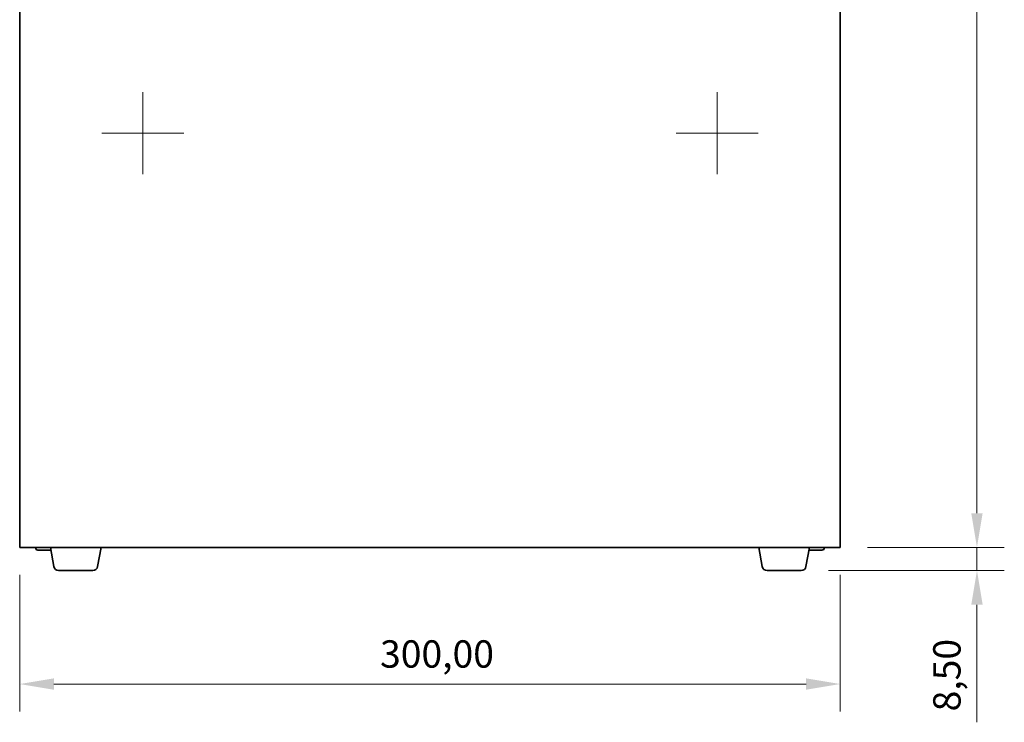
# Model space of a CAD drawing. Units: millimetres. Extents: x 305 to 1904, y 342 to 1234.
# Drawn here: x 305 to 665, y 720 to 977 of the extents above; entities that cross this region are included whole.
import ezdxf

# ---------------------------------------------------------------- set-up
doc = ezdxf.new("R2010")
doc.units = ezdxf.units.MM
doc.header["$LTSCALE"] = 5
doc.layers.add('Bemaßung (ISO)', color=7, linetype='Continuous', lineweight=18, true_color=0x804000)
doc.layers.add('Mittelpunktmarkierung (ISO)', color=1, linetype='Continuous', lineweight=18, true_color=0xff0000)
doc.layers.add('Sichtbar (ISO)', color=7, linetype='Continuous', lineweight=35)
doc.styles.add('Notiztext (DIN)', font='isocpeur.ttf')
doc.dimstyles.new('Standard (DIN)', dxfattribs={"dimscale": 5, "dimtxt": 2, "dimasz": 2.5, "dimexe": 2, "dimexo": 2, "dimgap": 0.8, "dimtad": 1, "dimrnd": 1e-08, "dimzin": 0, "dimtxsty": 'Notiztext (DIN)', "dimcen": 0.09, "dimdle": 10, "dimclrd": 256, "dimclre": 256, "dimclrt": 256, "dimadec": 0, "dimazin": 0, "dimtfac": 0.75, "dimtmove": 0, "dimatfit": 3, "dimfxl": 1, "dimtolj": 1, "dimtzin": 0, "dimlwd": -1, "dimlwe": -1, "dimarcsym": 0})

# ---------------------------------------------------------------- blocks, each defined once
blk = doc.blocks.new('*D8')
at = {"layer": 'Bemaßung (ISO)', "transparency": 16777216}
for p, q in [((304.9, 773.83), (304.9, 723.83)), ((604.9, 773.83), (604.9, 723.83)), ((317.4, 733.83), (592.4, 733.83))]:
    blk.add_line(p, q, dxfattribs=at)
for points in [[(317.4, 735.92), (317.4, 731.75), (304.9, 733.83)], [(592.4, 735.92), (592.4, 731.75), (604.9, 733.83)]]:
    blk.add_solid(points, dxfattribs=at)
at = {"layer": 'Defpoints', "color": 0, "transparency": 16777216}
for p in [(304.9, 783.83), (604.9, 783.83), (604.9, 733.83)]:
    blk.add_point(p, dxfattribs=at)
at = {"layer": 'Bemaßung (ISO)', "transparency": 16777216, "insert": (436.65, 749.83), "char_height": 10, "attachment_point": 1, "style": 'Notiztext (DIN)'}
blk.add_mtext('\\A1;300,00', dxfattribs=at)
blk = doc.blocks.new('*D9')
at = {"layer": 'Bemaßung (ISO)', "transparency": 16777216}
for p, q in [((610.4, 1233.81), (664.9, 1233.81)), ((654.9, 796.33), (654.9, 1221.31)), ((614.9, 783.83), (664.9, 783.83))]:
    blk.add_line(p, q, dxfattribs=at)
for points in [[(652.81, 1221.31), (656.98, 1221.31), (654.9, 1233.81)], [(652.81, 796.33), (656.98, 796.33), (654.9, 783.83)]]:
    blk.add_solid(points, dxfattribs=at)
at = {"layer": 'Defpoints', "color": 0, "transparency": 16777216}
for p in [(600.4, 1233.81), (654.9, 1233.81), (604.9, 783.83)]:
    blk.add_point(p, dxfattribs=at)
at = {"layer": 'Bemaßung (ISO)', "transparency": 16777216, "insert": (638.9, 990.07), "char_height": 10, "attachment_point": 1, "rotation": 90, "style": 'Notiztext (DIN)'}
blk.add_mtext('\\A1;450,00', dxfattribs=at)
blk = doc.blocks.new('*D11')
at = {"layer": 'Bemaßung (ISO)', "transparency": 16777216}
for p, q in [((654.9, 796.33), (654.9, 808.83)), ((614.9, 783.83), (664.9, 783.83)), ((654.9, 783.83), (654.9, 775.33)), ((600.66, 775.33), (664.9, 775.33)), ((654.9, 762.83), (654.9, 719.83))]:
    blk.add_line(p, q, dxfattribs=at)
for points in [[(652.81, 796.33), (656.98, 796.33), (654.9, 783.83)], [(652.81, 762.83), (656.98, 762.83), (654.9, 775.33)]]:
    blk.add_solid(points, dxfattribs=at)
at = {"layer": 'Defpoints', "color": 0, "transparency": 16777216}
for p in [(604.9, 783.83), (590.66, 775.33), (654.9, 775.33)]:
    blk.add_point(p, dxfattribs=at)
at = {"layer": 'Bemaßung (ISO)', "transparency": 16777216, "insert": (638.9, 723.83), "char_height": 10, "attachment_point": 1, "rotation": 90, "style": 'Notiztext (DIN)'}
blk.add_mtext('\\A1;8,50', dxfattribs=at)

msp = doc.modelspace()

# ---------------------------------------------------------------- linework, layer by layer
at = {"layer": 'Mittelpunktmarkierung (ISO)'}
for p, q in [((349.8953, 950.333), (349.8953, 920.333)), ((559.8953, 950.333), (559.8953, 920.333)), ((364.8953, 935.333), (334.8953, 935.333)), ((574.8953, 935.333), (544.8953, 935.333))]:
    msp.add_line(p, q, dxfattribs=at)
at = {"layer": 'Sichtbar (ISO)'}
for p, q in [((304.8953, 783.833), (304.8953, 1209.8226)), ((604.8953, 783.833), (604.8953, 1209.8226)), ((304.8953, 783.833), (308.6294, 783.833)), ((308.6294, 783.833), (601.1611, 783.833)), ((310.6677, 783.733), (310.6677, 783.833)), ((316.3361, 782.833), (311.5677, 782.833)), ((317.4021, 776.7874), (316.1598, 783.833)), ((333.3884, 776.7874), (334.6308, 783.833)), ((576.4021, 776.7874), (575.1598, 783.833)), ((592.3884, 776.7874), (593.6308, 783.833)), ((598.2229, 782.833), (593.4545, 782.833)), ((599.1229, 783.733), (599.1229, 783.833)), ((601.1611, 783.833), (604.8953, 783.833)), ((319.1353, 775.333), (331.6552, 775.333)), ((578.1353, 775.333), (590.6552, 775.333))]:
    msp.add_line(p, q, dxfattribs=at)
for centre, radius, start, end in [((311.5677, 783.733), 0.9, 180, 270), ((598.2229, 783.733), 0.9, 270, 0), ((319.1353, 777.093), 1.76, 190, 270), ((331.6552, 777.093), 1.76, 270, 350), ((578.1353, 777.093), 1.76, 190, 270), ((590.6552, 777.093), 1.76, 270, 350)]:
    msp.add_arc(centre, radius, start, end, dxfattribs=at)

# ---------------------------------------------------------------- dimensions: what is measured, and where the dimension line sits
at = {"layer": 'Bemaßung (ISO)'}
for base, p2, override, picture, middle in [((654.8953, 1233.8145), (600.3953, 1233.8145), {"dimdec": 2, "dimlfac": 1.000041, "dimtp": 0, "dimtm": 0, "dimtdec": 2, "dimtofl": 0, "dimatfit": 1}, '*D9', (654.8953, 1008.8238)), ((654.8953, 775.333), (590.6552, 775.333), {"dimdec": 2, "dimtp": 0, "dimtm": 0, "dimtdec": 2, "dimtofl": 1, "dimatfit": 1}, '*D11', (654.8953, 735.083))]:
    dim = msp.add_linear_dim(base=base, p1=(604.8953, 783.833), p2=p2, angle=90, dimstyle='Standard (DIN)', override=override, dxfattribs=at)
    dim.commit()
    dim.dimension.update_dxf_attribs({"geometry": picture, "text_midpoint": middle, "dimtype": 160})
dim = msp.add_linear_dim(base=(604.8953, 733.833), p1=(304.8953, 783.833), p2=(604.8953, 783.833), dimstyle='Standard (DIN)', override={"dimdec": 2, "dimtp": 0, "dimtm": 0, "dimtdec": 2, "dimtofl": 0, "dimatfit": 1}, dxfattribs=at)
dim.commit()
dim.dimension.update_dxf_attribs({"geometry": '*D8', "text_midpoint": (454.8953, 733.833), "dimtype": 160})

doc.saveas('drawing.dxf')
